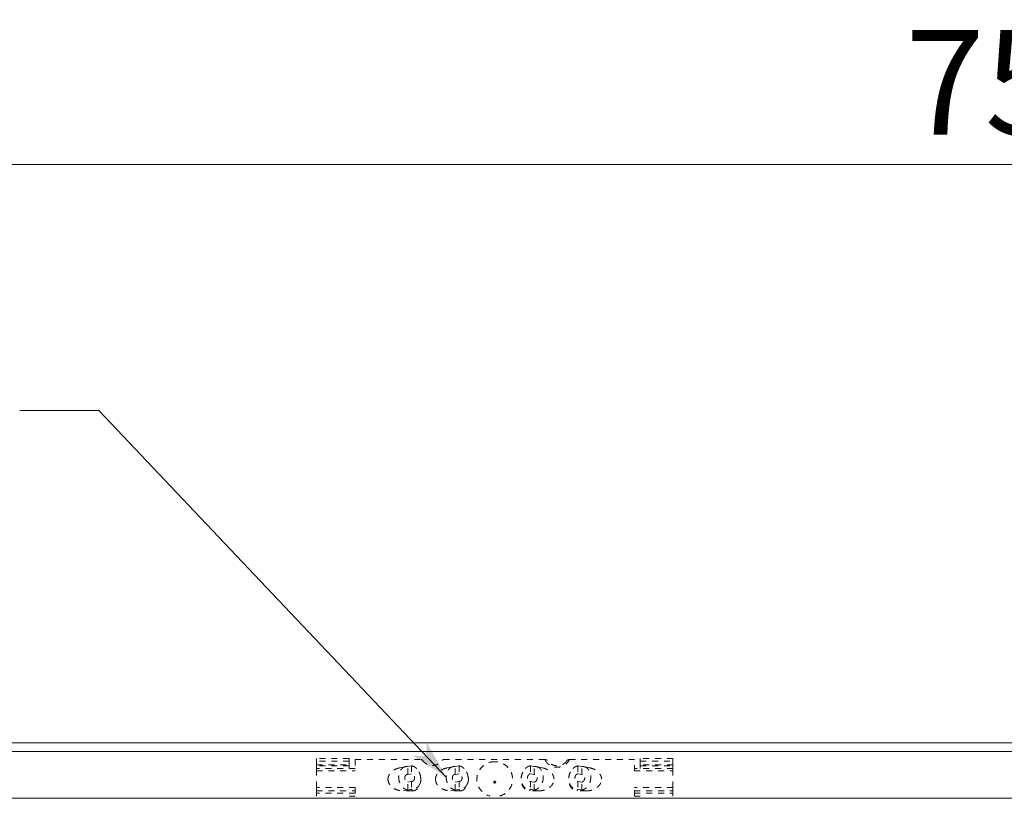
# Model space of a CAD drawing. Extents: x -1016 to 1034, y -719 to 724.
# Drawn here: x -182 to -16, y -53 to 78 of the extents above; entities that cross this region are included whole.
import ezdxf

# ---------------------------------------------------------------- set-up
doc = ezdxf.new("R2010")
doc.units = 0
doc.header["$MEASUREMENT"] = 0
doc.linetypes.add('DASHED2', pattern=[2, 1, -1])
for name, color, linetype in [('____1', 7, 'DASHED2'), ('________1________1', 7, 'Continuous'), ('寸法線_1', 7, 'Continuous')]:
    doc.layers.add(name, color=color, linetype=linetype)
doc.styles.add('Style1', font='ＭＳ ゴシック')
doc.dimstyles.new('DS6', dxfattribs={"dimtxt": 17.638889, "dimasz": 2.414815, "dimexe": 2, "dimexo": 1, "dimgap": 1, "dimtad": 1, "dimdsep": 46, "dimtxsty": 'Standard', "dimcen": 0.09, "dimclrd": 7, "dimclre": 7, "dimclrt": 7, "dimadec": 0, "dimazin": 0, "dimtol": 1, "dimtp": 2, "dimtm": 0.01, "dimtfac": 1, "dimtofl": 0, "dimtmove": 0, "dimatfit": 3, "dimfxl": 1, "dimtolj": 1, "dimarcsym": 0})

# ---------------------------------------------------------------- blocks, each defined once
blk = doc.blocks.new('*D41')
at = {"layer": '____1', "color": 7, "linetype": 'Continuous', "lineweight": 5}
for p, q in [((-380.17, -38.16), (-380.17, 63.58)), ((375.83, -38.16), (375.83, 63.58)), ((-380.17, 53.58), (-2.17, 53.58)), ((375.83, 53.58), (-2.17, 53.58))]:
    blk.add_line(p, q, dxfattribs=at)
for points in [[(-380.17, 53.58), (-371.11, 53.58), (-368.09, 56.82)], [(366.78, 53.58), (375.83, 53.58), (363.76, 56.82)], [(-368.09, 50.34), (-368.09, 50.34), (-380.17, 53.58), (-371.11, 53.58)], [(363.76, 50.34), (363.76, 50.34), (366.78, 53.58), (375.83, 53.58)]]:
    blk.add_solid(points, dxfattribs=at)
at = {"layer": '寸法線_1', "color": 7, "linetype": 'DASHED2', "lineweight": 5, "insert": (-33.04, 76.22), "char_height": 17.639, "attachment_point": 1, "style": 'Style1'}
blk.add_mtext('756 ±2', dxfattribs=at)

msp = doc.modelspace()

# ---------------------------------------------------------------- linework, layer by layer
at = {"layer": '____1', "color": 7, "linetype": 'DASHED2', "lineweight": 5}
for p, q in [((-126.669, -46.442), (-132.169, -46.442)), ((-72.169, -46.442), (-77.669, -46.442))]:
    msp.add_line(p, q, dxfattribs=at)
at = {"layer": '________1________1', "color": 7, "linetype": 'Continuous', "lineweight": 5}
for p, q in [((-376.168, -43.76), (371.832, -43.76)), ((-376.168, -45.238), (371.832, -45.238)), ((-376.168, -53.116), (371.832, -53.116))]:
    msp.add_line(p, q, dxfattribs=at)
at = {"layer": '________1________1', "color": 7, "linetype": 'DASHED2', "lineweight": 5}
for p, q in [((-132.169, -46.886), (-132.169, -46.442)), ((-126.669, -46.886), (-132.169, -46.886)), ((-132.169, -47.479), (-132.169, -46.886)), ((-132.169, -47.479), (-126.669, -47.479)), ((-132.169, -47.651), (-132.169, -47.479)), ((-132.169, -47.651), (-132.169, -48.101)), ((-126.669, -47.651), (-132.169, -47.651)), ((-126.669, -46.886), (-126.669, -46.442)), ((-126.669, -46.886), (-126.669, -47.479)), ((-126.669, -47.479), (-126.669, -47.651)), ((-126.669, -47.651), (-126.669, -48.101)), ((-125.669, -46.607), (-125.669, -48.514)), ((-125.669, -46.607), (-114.566, -46.607)), ((-117.217, -47.798), (-118.224, -48.007)), ((-116.169, -47.654), (-116.811, -47.787)), ((-116.811, -49.117), (-116.811, -47.787)), ((-116.169, -47.654), (-116.169, -48.984)), ((-110.771, -46.607), (-93.74, -46.607)), ((-109.217, -47.798), (-110.224, -48.007)), ((-108.169, -47.654), (-108.811, -47.787)), ((-108.811, -49.117), (-108.811, -47.787)), ((-108.169, -47.654), (-108.169, -48.984)), ((-96.169, -47.654), (-96.169, -48.984)), ((-96.169, -47.654), (-95.526, -47.787)), ((-95.526, -49.117), (-95.526, -47.787)), ((-94.113, -48.007), (-95.121, -47.798)), ((-89.597, -46.607), (-78.669, -46.607)), ((-88.169, -47.654), (-87.526, -47.787)), ((-88.169, -47.654), (-88.169, -48.984)), ((-87.526, -49.117), (-87.526, -47.787)), ((-86.113, -48.007), (-87.121, -47.798)), ((-78.669, -48.514), (-78.669, -46.607)), ((-77.669, -46.886), (-77.669, -46.442)), ((-77.669, -46.886), (-77.669, -47.479)), ((-77.669, -46.886), (-72.169, -46.886)), ((-77.669, -47.479), (-77.669, -47.651)), ((-72.169, -47.479), (-77.669, -47.479)), ((-77.669, -47.651), (-77.669, -48.101)), ((-77.669, -47.651), (-72.169, -47.651)), ((-72.169, -46.886), (-72.169, -46.442)), ((-72.169, -47.479), (-72.169, -46.886)), ((-72.169, -47.651), (-72.169, -47.479)), ((-72.169, -47.651), (-72.169, -48.101)), ((-132.169, -48.194), (-132.169, -48.101)), ((-125.669, -48.101), (-132.169, -48.101)), ((-132.169, -48.514), (-132.169, -48.194)), ((-132.169, -51.298), (-132.169, -48.514)), ((-132.169, -48.514), (-125.669, -48.514)), ((-116.811, -49.117), (-116.169, -48.984)), ((-114.863, -48.778), (-114.913, -48.678)), ((-108.811, -49.117), (-108.169, -48.984)), ((-106.863, -48.778), (-106.913, -48.678)), ((-97.424, -48.678), (-97.475, -48.778)), ((-96.169, -48.984), (-95.526, -49.117)), ((-89.424, -48.678), (-89.475, -48.778)), ((-88.169, -48.984), (-87.526, -49.117)), ((-72.169, -48.101), (-78.669, -48.101)), ((-78.669, -48.514), (-72.169, -48.514)), ((-72.169, -48.101), (-72.169, -48.194)), ((-72.169, -48.187), (-72.169, -48.194)), ((-72.169, -48.194), (-72.169, -48.514)), ((-72.169, -51.298), (-72.169, -48.514)), ((-125.669, -51.298), (-132.169, -51.298)), ((-132.169, -51.668), (-132.169, -51.298)), ((-125.669, -51.298), (-125.669, -52.745)), ((-116.169, -50.264), (-116.811, -50.397)), ((-116.811, -51.726), (-116.811, -50.397)), ((-116.169, -50.264), (-116.169, -51.593)), ((-108.169, -50.264), (-108.811, -50.397)), ((-108.811, -51.726), (-108.811, -50.397)), ((-108.169, -50.264), (-108.169, -51.593)), ((-95.526, -50.397), (-96.169, -50.264)), ((-96.169, -50.264), (-96.169, -51.593)), ((-95.526, -51.726), (-95.526, -50.397)), ((-88.169, -50.264), (-88.169, -51.593)), ((-87.526, -50.397), (-88.169, -50.264)), ((-87.526, -51.726), (-87.526, -50.397)), ((-78.669, -52.745), (-78.669, -51.298)), ((-72.169, -51.298), (-78.669, -51.298)), ((-72.169, -51.298), (-72.169, -51.668)), ((-132.169, -51.876), (-132.169, -51.668)), ((-132.169, -51.876), (-132.169, -52.279)), ((-132.169, -51.876), (-125.669, -51.876)), ((-125.669, -52.279), (-132.169, -52.279)), ((-132.169, -52.745), (-132.169, -52.279)), ((-126.669, -52.741), (-125.669, -52.741)), ((-126.669, -52.745), (-126.669, -52.741)), ((-116.811, -51.726), (-117.534, -51.876)), ((-116.026, -51.876), (-117.534, -51.876)), ((-116.169, -51.593), (-116.811, -51.726)), ((-116.169, -51.593), (-116.026, -51.876)), ((-108.811, -51.726), (-109.534, -51.876)), ((-108.026, -51.876), (-109.534, -51.876)), ((-108.169, -51.593), (-108.811, -51.726)), ((-108.169, -51.593), (-108.026, -51.876)), ((-96.169, -51.593), (-96.311, -51.876)), ((-94.804, -51.876), (-96.311, -51.876)), ((-96.169, -51.593), (-95.526, -51.726)), ((-95.526, -51.726), (-94.804, -51.876)), ((-88.169, -51.593), (-88.311, -51.876)), ((-86.804, -51.876), (-88.311, -51.876)), ((-88.169, -51.593), (-87.526, -51.726)), ((-87.526, -51.726), (-86.804, -51.876)), ((-78.669, -51.876), (-72.169, -51.876)), ((-78.669, -52.279), (-72.169, -52.279)), ((-77.669, -52.741), (-78.669, -52.741)), ((-77.669, -52.745), (-77.669, -52.741)), ((-72.169, -51.668), (-72.169, -51.876)), ((-72.169, -51.876), (-72.169, -52.279)), ((-72.169, -52.745), (-72.169, -52.279))]:
    msp.add_line(p, q, dxfattribs=at)
msp.add_ellipse((-102.169, -50.4), major_axis=(-0.159, 0), ratio=0.9848078, dxfattribs=at)
at = {"layer": '________1________1', "color": 7, "linetype": 'DASHED2', "lineweight": 5, "extrusion": (0, 0, -1)}
msp.add_ellipse((-102.169, -50.41), major_axis=(-0.0172, 0), ratio=0.9848078, dxfattribs=at)
at = {"layer": '________1________1', "color": 7, "linetype": 'DASHED2', "lineweight": 5}
for points, knots in [([(-118.223, -48.006), (-118.358, -48.034), (-118.622, -48.106), (-118.993, -48.262), (-119.326, -48.462), (-119.612, -48.7), (-119.845, -48.971), (-120.016, -49.267), (-120.121, -49.582), (-120.145, -49.799), (-120.145, -49.906)], [0, 0, 0, 0, 0.1419497, 0.2798828, 0.4127392, 0.5399018, 0.6613096, 0.7775424, 0.8898384, 1, 1, 1, 1]), ([(-117.217, -47.798), (-117.297, -47.815), (-117.456, -47.866), (-117.676, -47.994), (-117.872, -48.168), (-118.039, -48.384), (-118.173, -48.636), (-118.271, -48.917), (-118.331, -49.219), (-118.344, -49.428), (-118.344, -49.533)], [0, 0, 0, 0, 0.1101679, 0.2224695, 0.3387053, 0.4601131, 0.5872728, 0.7201247, 0.8580531, 1, 1, 1, 1]), ([(-116.811, -47.787), (-116.829, -47.785), (-116.863, -47.78), (-116.914, -47.776), (-116.965, -47.774), (-117.016, -47.775), (-117.067, -47.777), (-117.117, -47.782), (-117.167, -47.789), (-117.2, -47.795), (-117.217, -47.798)], [0, 0, 0, 0, 0.1267686, 0.2528424, 0.3783117, 0.5032708, 0.6278176, 0.7520526, 0.8760787, 1, 1, 1, 1]), ([(-116.169, -47.654), (-116.107, -47.663), (-115.983, -47.691), (-115.803, -47.759), (-115.628, -47.855), (-115.461, -47.975), (-115.304, -48.118), (-115.159, -48.283), (-115.029, -48.466), (-114.954, -48.598), (-114.919, -48.667)], [0, 0, 0, 0, 0.1118967, 0.2270143, 0.3459229, 0.4689362, 0.5961166, 0.7272957, 0.8621032, 1, 1, 1, 1]), ([(-114.426, -46.641), (-114.432, -46.638), (-114.442, -46.633), (-114.459, -46.626), (-114.476, -46.62), (-114.494, -46.615), (-114.512, -46.612), (-114.53, -46.609), (-114.548, -46.607), (-114.56, -46.607), (-114.566, -46.607)], [0, 0, 0, 0, 0.1247763, 0.2496386, 0.3745771, 0.4995808, 0.6246379, 0.7497357, 0.8748609, 1, 1, 1, 1]), ([(-114.319, -46.735), (-114.322, -46.731), (-114.329, -46.721), (-114.341, -46.707), (-114.353, -46.694), (-114.366, -46.682), (-114.38, -46.67), (-114.395, -46.66), (-114.41, -46.65), (-114.421, -46.644), (-114.426, -46.641)], [0, 0, 0, 0, 0.1246034, 0.2493193, 0.3741502, 0.499097, 0.6241587, 0.7493329, 0.8746152, 1, 1, 1, 1]), ([(-114.319, -46.735), (-114.273, -46.801), (-114.173, -46.927), (-114.002, -47.097), (-113.811, -47.245), (-113.603, -47.369), (-113.382, -47.467), (-113.15, -47.539), (-112.911, -47.582), (-112.749, -47.592), (-112.669, -47.592)], [0, 0, 0, 0, 0.1243079, 0.2488447, 0.3736105, 0.4985916, 0.6237622, 0.7490853, 0.8745151, 1, 1, 1, 1]), ([(-112.669, -47.592), (-112.588, -47.592), (-112.426, -47.582), (-112.187, -47.539), (-111.955, -47.467), (-111.734, -47.369), (-111.526, -47.245), (-111.335, -47.097), (-111.164, -46.927), (-111.065, -46.801), (-111.019, -46.735)], [0, 0, 0, 0, 0.1254849, 0.2509147, 0.3762378, 0.5014084, 0.6263895, 0.7511553, 0.8756921, 1, 1, 1, 1]), ([(-110.223, -48.006), (-110.358, -48.034), (-110.622, -48.106), (-110.993, -48.262), (-111.326, -48.462), (-111.612, -48.7), (-111.845, -48.971), (-112.016, -49.267), (-112.121, -49.582), (-112.145, -49.799), (-112.145, -49.906)], [0, 0, 0, 0, 0.1419497, 0.2798828, 0.4127392, 0.5399018, 0.6613096, 0.7775424, 0.8898384, 1, 1, 1, 1]), ([(-110.911, -46.641), (-110.917, -46.644), (-110.927, -46.65), (-110.942, -46.66), (-110.957, -46.67), (-110.971, -46.682), (-110.984, -46.694), (-110.997, -46.707), (-111.008, -46.721), (-111.015, -46.731), (-111.019, -46.735)], [0, 0, 0, 0, 0.1253848, 0.2506671, 0.3758413, 0.500903, 0.6258498, 0.7506807, 0.8753966, 1, 1, 1, 1]), ([(-110.771, -46.607), (-110.777, -46.607), (-110.79, -46.607), (-110.808, -46.609), (-110.826, -46.612), (-110.843, -46.615), (-110.861, -46.62), (-110.878, -46.626), (-110.895, -46.633), (-110.906, -46.638), (-110.911, -46.641)], [0, 0, 0, 0, 0.1251391, 0.2502643, 0.3753621, 0.5004192, 0.6254229, 0.7503614, 0.8752237, 1, 1, 1, 1]), ([(-109.217, -47.798), (-109.297, -47.815), (-109.456, -47.866), (-109.676, -47.994), (-109.872, -48.168), (-110.039, -48.384), (-110.173, -48.636), (-110.271, -48.917), (-110.331, -49.219), (-110.344, -49.428), (-110.344, -49.533)], [0, 0, 0, 0, 0.1101679, 0.2224695, 0.3387053, 0.4601131, 0.5872728, 0.7201247, 0.8580531, 1, 1, 1, 1]), ([(-108.811, -47.787), (-108.829, -47.785), (-108.863, -47.78), (-108.914, -47.776), (-108.965, -47.774), (-109.016, -47.775), (-109.067, -47.777), (-109.117, -47.782), (-109.167, -47.789), (-109.2, -47.795), (-109.217, -47.798)], [0, 0, 0, 0, 0.1267686, 0.2528424, 0.3783117, 0.5032708, 0.6278176, 0.7520526, 0.8760787, 1, 1, 1, 1]), ([(-108.169, -47.654), (-108.107, -47.663), (-107.983, -47.691), (-107.803, -47.759), (-107.628, -47.855), (-107.461, -47.975), (-107.304, -48.118), (-107.159, -48.283), (-107.029, -48.466), (-106.954, -48.598), (-106.919, -48.667)], [0, 0, 0, 0, 0.1118967, 0.2270143, 0.3459229, 0.4689362, 0.5961166, 0.7272957, 0.8621032, 1, 1, 1, 1]), ([(-102.169, -46.952), (-102.524, -46.952), (-103.24, -47.078), (-104.176, -47.626), (-104.86, -48.463), (-105.203, -49.483), (-105.161, -50.558), (-104.739, -51.55), (-103.993, -52.332), (-103.34, -52.648), (-102.999, -52.745)], [0, 0, 0, 0, 0.1259863, 0.2515353, 0.3764211, 0.5007423, 0.6248767, 0.7492953, 0.8743276, 1, 1, 1, 1]), ([(-101.338, -52.745), (-100.997, -52.648), (-100.345, -52.332), (-99.599, -51.55), (-99.176, -50.558), (-99.134, -49.483), (-99.477, -48.463), (-100.161, -47.626), (-101.097, -47.078), (-101.813, -46.952), (-102.169, -46.952)], [0, 0, 0, 0, 0.1256724, 0.2507047, 0.3751233, 0.4992577, 0.6235789, 0.7484647, 0.8740137, 1, 1, 1, 1]), ([(-96.169, -47.654), (-96.23, -47.663), (-96.354, -47.691), (-96.534, -47.759), (-96.709, -47.855), (-96.877, -47.975), (-97.034, -48.118), (-97.178, -48.283), (-97.308, -48.466), (-97.384, -48.598), (-97.419, -48.667)], [0, 0, 0, 0, 0.1118967, 0.2270143, 0.3459229, 0.4689362, 0.5961166, 0.7272957, 0.8621032, 1, 1, 1, 1]), ([(-95.526, -47.787), (-95.509, -47.785), (-95.475, -47.78), (-95.423, -47.776), (-95.372, -47.774), (-95.321, -47.775), (-95.271, -47.777), (-95.22, -47.782), (-95.17, -47.789), (-95.137, -47.795), (-95.12, -47.798)], [0, 0, 0, 0, 0.1267686, 0.2528424, 0.3783117, 0.5032708, 0.6278176, 0.7520526, 0.8760787, 1, 1, 1, 1]), ([(-95.12, -47.798), (-95.04, -47.815), (-94.881, -47.866), (-94.662, -47.994), (-94.466, -48.168), (-94.299, -48.384), (-94.165, -48.636), (-94.066, -48.917), (-94.007, -49.219), (-93.994, -49.428), (-93.994, -49.533)], [0, 0, 0, 0, 0.1101679, 0.2224695, 0.3387053, 0.4601131, 0.5872728, 0.7201247, 0.8580531, 1, 1, 1, 1]), ([(-92.193, -49.906), (-92.193, -49.799), (-92.217, -49.582), (-92.322, -49.267), (-92.493, -48.971), (-92.725, -48.7), (-93.011, -48.462), (-93.345, -48.262), (-93.716, -48.106), (-93.979, -48.034), (-94.114, -48.006)], [0, 0, 0, 0, 0.1101616, 0.2224576, 0.3386904, 0.4600982, 0.5872608, 0.7201172, 0.8580503, 1, 1, 1, 1]), ([(-93.74, -46.607), (-93.71, -46.607), (-93.679, -46.608), (-93.622, -46.61), (-93.594, -46.612), (-93.566, -46.615)], [0, 0, 0, 0, 0.5200038, 0.5200038, 1, 1, 1, 1]), ([(-89.597, -46.607), (-89.691, -46.797), (-89.933, -47.154), (-90.431, -47.567), (-91.025, -47.828), (-91.669, -47.917), (-92.313, -47.828), (-92.906, -47.567), (-93.404, -47.154), (-93.647, -46.797), (-93.74, -46.607)], [0, 0, 0, 0, 0.1242996, 0.2491242, 0.3744227, 0.5, 0.6255773, 0.7508758, 0.8757004, 1, 1, 1, 1]), ([(-93.566, -46.615), (-93.56, -46.615), (-93.548, -46.617), (-93.53, -46.62), (-93.512, -46.625), (-93.494, -46.631), (-93.476, -46.638), (-93.459, -46.647), (-93.442, -46.657), (-93.432, -46.664), (-93.426, -46.667)], [0, 0, 0, 0, 0.1212551, 0.24339, 0.3665222, 0.4907521, 0.6161617, 0.7428139, 0.8707522, 1, 1, 1, 1]), ([(-93.426, -46.667), (-93.422, -46.67), (-93.413, -46.677), (-93.401, -46.687), (-93.388, -46.698), (-93.377, -46.71), (-93.365, -46.722), (-93.355, -46.734), (-93.344, -46.748), (-93.338, -46.757), (-93.335, -46.762)], [0, 0, 0, 0, 0.1217131, 0.2444426, 0.3681607, 0.4928305, 0.6184064, 0.7448349, 0.8720553, 1, 1, 1, 1]), ([(-90.003, -46.762), (-90.094, -46.896), (-90.31, -47.144), (-90.715, -47.424), (-91.177, -47.6), (-91.669, -47.659), (-92.16, -47.6), (-92.622, -47.424), (-93.027, -47.144), (-93.243, -46.896), (-93.334, -46.762)], [0, 0, 0, 0, 0.1243191, 0.2491683, 0.3744592, 0.5, 0.6255408, 0.7508317, 0.8756809, 1, 1, 1, 1]), ([(-90.003, -46.762), (-90, -46.757), (-89.993, -46.748), (-89.983, -46.734), (-89.972, -46.722), (-89.961, -46.71), (-89.949, -46.698), (-89.937, -46.687), (-89.924, -46.677), (-89.916, -46.67), (-89.911, -46.667)], [0, 0, 0, 0, 0.1279447, 0.2551651, 0.3815936, 0.5071696, 0.6318394, 0.7555575, 0.878287, 1, 1, 1, 1]), ([(-89.911, -46.667), (-89.906, -46.664), (-89.895, -46.657), (-89.878, -46.647), (-89.861, -46.638), (-89.844, -46.631), (-89.826, -46.625), (-89.808, -46.62), (-89.79, -46.617), (-89.777, -46.615), (-89.771, -46.615)], [0, 0, 0, 0, 0.129248, 0.2571862, 0.3838385, 0.5092481, 0.6334779, 0.7566101, 0.8787449, 1, 1, 1, 1]), ([(-89.771, -46.615), (-89.744, -46.612), (-89.716, -46.61), (-89.658, -46.608), (-89.627, -46.607), (-89.597, -46.607)], [0, 0, 0, 0, 0.4799962, 0.4799962, 1, 1, 1, 1]), ([(-88.169, -47.654), (-88.23, -47.663), (-88.354, -47.691), (-88.534, -47.759), (-88.709, -47.855), (-88.877, -47.975), (-89.034, -48.118), (-89.178, -48.283), (-89.308, -48.466), (-89.384, -48.598), (-89.419, -48.667)], [0, 0, 0, 0, 0.1118967, 0.2270143, 0.3459229, 0.4689362, 0.5961166, 0.7272957, 0.8621032, 1, 1, 1, 1]), ([(-87.526, -47.787), (-87.509, -47.785), (-87.475, -47.78), (-87.423, -47.776), (-87.372, -47.774), (-87.321, -47.775), (-87.271, -47.777), (-87.22, -47.782), (-87.17, -47.789), (-87.137, -47.795), (-87.12, -47.798)], [0, 0, 0, 0, 0.1267686, 0.2528424, 0.3783117, 0.5032708, 0.6278176, 0.7520526, 0.8760787, 1, 1, 1, 1]), ([(-87.12, -47.798), (-87.04, -47.815), (-86.881, -47.866), (-86.662, -47.994), (-86.466, -48.168), (-86.299, -48.384), (-86.165, -48.636), (-86.066, -48.917), (-86.007, -49.219), (-85.994, -49.428), (-85.994, -49.533)], [0, 0, 0, 0, 0.1101679, 0.2224695, 0.3387053, 0.4601131, 0.5872728, 0.7201247, 0.8580531, 1, 1, 1, 1]), ([(-84.193, -49.906), (-84.193, -49.799), (-84.217, -49.582), (-84.322, -49.267), (-84.493, -48.971), (-84.725, -48.7), (-85.011, -48.462), (-85.345, -48.262), (-85.716, -48.106), (-85.979, -48.034), (-86.114, -48.006)], [0, 0, 0, 0, 0.1101616, 0.2224576, 0.3386904, 0.4600982, 0.5872608, 0.7201172, 0.8580503, 1, 1, 1, 1]), ([(-118.344, -49.533), (-118.344, -49.663), (-118.324, -49.924), (-118.237, -50.306), (-118.096, -50.667), (-117.906, -50.993), (-117.675, -51.274), (-117.409, -51.497), (-117.12, -51.654), (-116.914, -51.711), (-116.811, -51.726)], [0, 0, 0, 0, 0.1347962, 0.2704059, 0.4045981, 0.5352917, 0.6607944, 0.7800434, 0.8928356, 1, 1, 1, 1]), ([(-116.943, -49.12), (-117.001, -49.132), (-117.117, -49.188), (-117.241, -49.343), (-117.308, -49.546), (-117.315, -49.773), (-117.261, -49.997), (-117.152, -50.193), (-116.999, -50.337), (-116.873, -50.388), (-116.811, -50.397)], [0, 0, 0, 0, 0.1068692, 0.222519, 0.3502541, 0.4873348, 0.6272492, 0.7624637, 0.887168, 1, 1, 1, 1]), ([(-116.811, -49.117), (-116.817, -49.116), (-116.828, -49.114), (-116.845, -49.113), (-116.861, -49.112), (-116.878, -49.112), (-116.894, -49.113), (-116.911, -49.115), (-116.927, -49.117), (-116.938, -49.119), (-116.943, -49.12)], [0, 0, 0, 0, 0.1267686, 0.2528424, 0.3783117, 0.5032708, 0.6278176, 0.7520526, 0.8760787, 1, 1, 1, 1]), ([(-114.919, -48.667), (-114.837, -48.827), (-114.708, -49.168), (-114.622, -49.704), (-114.648, -50.235), (-114.784, -50.723), (-115.023, -51.135), (-115.352, -51.439), (-115.749, -51.606), (-116.032, -51.613), (-116.169, -51.593)], [0, 0, 0, 0, 0.1399984, 0.2812399, 0.4192712, 0.5503109, 0.6721888, 0.7852239, 0.8926736, 1, 1, 1, 1]), ([(-116.037, -50.26), (-115.979, -50.248), (-115.863, -50.192), (-115.739, -50.037), (-115.672, -49.834), (-115.665, -49.607), (-115.719, -49.383), (-115.829, -49.187), (-115.981, -49.043), (-116.107, -48.993), (-116.169, -48.984)], [0, 0, 0, 0, 0.1068692, 0.222519, 0.3502541, 0.4873348, 0.6272492, 0.7624637, 0.887168, 1, 1, 1, 1]), ([(-116.026, -51.876), (-115.896, -51.876), (-115.626, -51.822), (-115.264, -51.597), (-114.964, -51.249), (-114.744, -50.807), (-114.618, -50.302), (-114.593, -49.769), (-114.67, -49.246), (-114.791, -48.918), (-114.868, -48.767)], [0, 0, 0, 0, 0.1014118, 0.2091041, 0.3267526, 0.4546606, 0.5903833, 0.7297418, 0.8678327, 1, 1, 1, 1]), ([(-110.344, -49.533), (-110.344, -49.663), (-110.324, -49.924), (-110.237, -50.306), (-110.096, -50.667), (-109.906, -50.993), (-109.675, -51.274), (-109.409, -51.497), (-109.12, -51.654), (-108.914, -51.711), (-108.811, -51.726)], [0, 0, 0, 0, 0.1347962, 0.2704059, 0.4045981, 0.5352917, 0.6607944, 0.7800434, 0.8928356, 1, 1, 1, 1]), ([(-108.943, -49.12), (-109.001, -49.132), (-109.117, -49.188), (-109.241, -49.343), (-109.308, -49.546), (-109.315, -49.773), (-109.261, -49.997), (-109.152, -50.193), (-108.999, -50.337), (-108.873, -50.388), (-108.811, -50.397)], [0, 0, 0, 0, 0.1068692, 0.222519, 0.3502541, 0.4873348, 0.6272492, 0.7624637, 0.887168, 1, 1, 1, 1]), ([(-108.811, -49.117), (-108.817, -49.116), (-108.828, -49.114), (-108.845, -49.113), (-108.861, -49.112), (-108.878, -49.112), (-108.894, -49.113), (-108.911, -49.115), (-108.927, -49.117), (-108.938, -49.119), (-108.943, -49.12)], [0, 0, 0, 0, 0.1267686, 0.2528424, 0.3783117, 0.5032708, 0.6278176, 0.7520526, 0.8760787, 1, 1, 1, 1]), ([(-106.919, -48.667), (-106.837, -48.827), (-106.708, -49.168), (-106.622, -49.704), (-106.648, -50.235), (-106.784, -50.723), (-107.023, -51.135), (-107.352, -51.439), (-107.749, -51.606), (-108.032, -51.613), (-108.169, -51.593)], [0, 0, 0, 0, 0.1399984, 0.2812399, 0.4192712, 0.5503109, 0.6721888, 0.7852239, 0.8926736, 1, 1, 1, 1]), ([(-108.037, -50.26), (-107.979, -50.248), (-107.863, -50.192), (-107.739, -50.037), (-107.672, -49.834), (-107.665, -49.607), (-107.719, -49.383), (-107.829, -49.187), (-107.981, -49.043), (-108.107, -48.993), (-108.169, -48.984)], [0, 0, 0, 0, 0.1068692, 0.222519, 0.3502541, 0.4873348, 0.6272492, 0.7624637, 0.887168, 1, 1, 1, 1]), ([(-108.026, -51.876), (-107.896, -51.876), (-107.626, -51.822), (-107.264, -51.597), (-106.964, -51.249), (-106.744, -50.807), (-106.618, -50.302), (-106.593, -49.769), (-106.67, -49.246), (-106.791, -48.918), (-106.868, -48.767)], [0, 0, 0, 0, 0.1014118, 0.2091041, 0.3267526, 0.4546606, 0.5903833, 0.7297418, 0.8678327, 1, 1, 1, 1]), ([(-97.469, -48.767), (-97.546, -48.918), (-97.667, -49.246), (-97.745, -49.769), (-97.719, -50.302), (-97.593, -50.807), (-97.373, -51.249), (-97.074, -51.597), (-96.712, -51.822), (-96.441, -51.876), (-96.311, -51.876)], [0, 0, 0, 0, 0.1321673, 0.2702582, 0.4096167, 0.5453394, 0.6732474, 0.7908959, 0.8985882, 1, 1, 1, 1]), ([(-97.419, -48.667), (-97.5, -48.827), (-97.63, -49.168), (-97.715, -49.704), (-97.69, -50.235), (-97.554, -50.723), (-97.314, -51.135), (-96.985, -51.439), (-96.588, -51.606), (-96.305, -51.613), (-96.169, -51.593)], [0, 0, 0, 0, 0.1399984, 0.2812399, 0.4192712, 0.5503109, 0.6721888, 0.7852239, 0.8926736, 1, 1, 1, 1]), ([(-96.169, -48.984), (-96.23, -48.993), (-96.357, -49.043), (-96.509, -49.187), (-96.618, -49.383), (-96.672, -49.607), (-96.666, -49.834), (-96.598, -50.037), (-96.474, -50.192), (-96.358, -50.248), (-96.3, -50.26)], [0, 0, 0, 0, 0.112832, 0.2375363, 0.3727508, 0.5126652, 0.6497459, 0.777481, 0.8931308, 1, 1, 1, 1]), ([(-95.394, -49.12), (-95.399, -49.119), (-95.41, -49.117), (-95.427, -49.115), (-95.443, -49.113), (-95.459, -49.112), (-95.476, -49.112), (-95.493, -49.113), (-95.509, -49.114), (-95.52, -49.116), (-95.526, -49.117)], [0, 0, 0, 0, 0.1239213, 0.2479474, 0.3721824, 0.4967292, 0.6216883, 0.7471576, 0.8732314, 1, 1, 1, 1]), ([(-95.526, -50.397), (-95.464, -50.388), (-95.338, -50.337), (-95.186, -50.193), (-95.077, -49.997), (-95.022, -49.773), (-95.029, -49.546), (-95.097, -49.343), (-95.221, -49.188), (-95.336, -49.132), (-95.394, -49.12)], [0, 0, 0, 0, 0.112832, 0.2375363, 0.3727508, 0.5126652, 0.6497459, 0.777481, 0.8931308, 1, 1, 1, 1]), ([(-93.994, -49.533), (-93.994, -49.663), (-94.014, -49.924), (-94.101, -50.306), (-94.242, -50.667), (-94.431, -50.993), (-94.663, -51.274), (-94.928, -51.497), (-95.217, -51.654), (-95.424, -51.711), (-95.526, -51.726)], [0, 0, 0, 0, 0.1347962, 0.2704059, 0.4045981, 0.5352917, 0.6607944, 0.7800434, 0.8928356, 1, 1, 1, 1]), ([(-89.469, -48.767), (-89.546, -48.918), (-89.667, -49.246), (-89.745, -49.769), (-89.719, -50.302), (-89.593, -50.807), (-89.373, -51.249), (-89.074, -51.597), (-88.712, -51.822), (-88.441, -51.876), (-88.311, -51.876)], [0, 0, 0, 0, 0.1321673, 0.2702582, 0.4096167, 0.5453394, 0.6732474, 0.7908959, 0.8985882, 1, 1, 1, 1]), ([(-89.419, -48.667), (-89.5, -48.827), (-89.63, -49.168), (-89.715, -49.704), (-89.69, -50.235), (-89.554, -50.723), (-89.314, -51.135), (-88.985, -51.439), (-88.588, -51.606), (-88.305, -51.613), (-88.169, -51.593)], [0, 0, 0, 0, 0.1399984, 0.2812399, 0.4192712, 0.5503109, 0.6721888, 0.7852239, 0.8926736, 1, 1, 1, 1]), ([(-88.169, -48.984), (-88.23, -48.993), (-88.357, -49.043), (-88.509, -49.187), (-88.618, -49.383), (-88.672, -49.607), (-88.666, -49.834), (-88.598, -50.037), (-88.474, -50.192), (-88.358, -50.248), (-88.3, -50.26)], [0, 0, 0, 0, 0.112832, 0.2375363, 0.3727508, 0.5126652, 0.6497459, 0.777481, 0.8931308, 1, 1, 1, 1]), ([(-87.394, -49.12), (-87.399, -49.119), (-87.41, -49.117), (-87.427, -49.115), (-87.443, -49.113), (-87.459, -49.112), (-87.476, -49.112), (-87.493, -49.113), (-87.509, -49.114), (-87.52, -49.116), (-87.526, -49.117)], [0, 0, 0, 0, 0.1239213, 0.2479474, 0.3721824, 0.4967292, 0.6216883, 0.7471576, 0.8732314, 1, 1, 1, 1]), ([(-87.526, -50.397), (-87.464, -50.388), (-87.338, -50.337), (-87.186, -50.193), (-87.077, -49.997), (-87.022, -49.773), (-87.029, -49.546), (-87.097, -49.343), (-87.221, -49.188), (-87.336, -49.132), (-87.394, -49.12)], [0, 0, 0, 0, 0.112832, 0.2375363, 0.3727508, 0.5126652, 0.6497459, 0.777481, 0.8931308, 1, 1, 1, 1]), ([(-85.994, -49.533), (-85.994, -49.663), (-86.014, -49.924), (-86.101, -50.306), (-86.242, -50.667), (-86.431, -50.993), (-86.663, -51.274), (-86.928, -51.497), (-87.217, -51.654), (-87.424, -51.711), (-87.526, -51.726)], [0, 0, 0, 0, 0.1347962, 0.2704059, 0.4045981, 0.5352917, 0.6607944, 0.7800434, 0.8928356, 1, 1, 1, 1]), ([(-120.145, -49.906), (-120.145, -50.035), (-120.11, -50.298), (-119.957, -50.673), (-119.711, -51.016), (-119.382, -51.315), (-118.984, -51.559), (-118.532, -51.74), (-118.042, -51.851), (-117.704, -51.876), (-117.534, -51.876)], [0, 0, 0, 0, 0.1073653, 0.2177017, 0.3333275, 0.4555197, 0.5844428, 0.7192863, 0.858491, 1, 1, 1, 1]), ([(-116.169, -50.264), (-116.163, -50.265), (-116.152, -50.266), (-116.135, -50.267), (-116.119, -50.268), (-116.102, -50.268), (-116.086, -50.267), (-116.069, -50.265), (-116.053, -50.263), (-116.042, -50.261), (-116.037, -50.26)], [0, 0, 0, 0, 0.1267686, 0.2528424, 0.3783117, 0.5032708, 0.6278176, 0.7520526, 0.8760787, 1, 1, 1, 1]), ([(-112.145, -49.906), (-112.145, -50.035), (-112.11, -50.298), (-111.957, -50.673), (-111.711, -51.016), (-111.382, -51.315), (-110.984, -51.559), (-110.532, -51.74), (-110.042, -51.851), (-109.704, -51.876), (-109.534, -51.876)], [0, 0, 0, 0, 0.1073653, 0.2177017, 0.3333275, 0.4555197, 0.5844428, 0.7192863, 0.858491, 1, 1, 1, 1]), ([(-108.169, -50.264), (-108.163, -50.265), (-108.152, -50.266), (-108.135, -50.267), (-108.119, -50.268), (-108.102, -50.268), (-108.086, -50.267), (-108.069, -50.265), (-108.053, -50.263), (-108.042, -50.261), (-108.037, -50.26)], [0, 0, 0, 0, 0.1267686, 0.2528424, 0.3783117, 0.5032708, 0.6278176, 0.7520526, 0.8760787, 1, 1, 1, 1]), ([(-96.3, -50.26), (-96.295, -50.261), (-96.284, -50.263), (-96.268, -50.265), (-96.252, -50.267), (-96.235, -50.268), (-96.219, -50.268), (-96.202, -50.267), (-96.185, -50.266), (-96.174, -50.265), (-96.169, -50.264)], [0, 0, 0, 0, 0.1239213, 0.2479474, 0.3721824, 0.4967292, 0.6216883, 0.7471576, 0.8732314, 1, 1, 1, 1]), ([(-94.804, -51.876), (-94.633, -51.876), (-94.295, -51.851), (-93.806, -51.74), (-93.354, -51.559), (-92.956, -51.315), (-92.627, -51.016), (-92.381, -50.673), (-92.228, -50.298), (-92.193, -50.035), (-92.193, -49.906)], [0, 0, 0, 0, 0.141509, 0.2807137, 0.4155572, 0.5444803, 0.6666725, 0.7822983, 0.8926347, 1, 1, 1, 1]), ([(-88.3, -50.26), (-88.295, -50.261), (-88.284, -50.263), (-88.268, -50.265), (-88.252, -50.267), (-88.235, -50.268), (-88.219, -50.268), (-88.202, -50.267), (-88.185, -50.266), (-88.174, -50.265), (-88.169, -50.264)], [0, 0, 0, 0, 0.1239213, 0.2479474, 0.3721824, 0.4967292, 0.6216883, 0.7471576, 0.8732314, 1, 1, 1, 1]), ([(-86.804, -51.876), (-86.633, -51.876), (-86.295, -51.851), (-85.806, -51.74), (-85.354, -51.559), (-84.956, -51.315), (-84.627, -51.016), (-84.381, -50.673), (-84.228, -50.298), (-84.193, -50.035), (-84.193, -49.906)], [0, 0, 0, 0, 0.141509, 0.2807137, 0.4155572, 0.5444803, 0.6666725, 0.7822983, 0.8926347, 1, 1, 1, 1])]:
    msp.add_open_spline(points, degree=3, knots=knots, dxfattribs=at)
at = {"layer": '寸法線_1', "color": 7, "linetype": 'Continuous', "lineweight": 5}
for p, q in [((-168.806, 12.178), (-182.139, 12.178)), ((-110.344, -49.533), (-168.806, 12.178))]:
    msp.add_line(p, q, dxfattribs=at)
at = {"layer": '寸法線_1', "color": 7}
for points in [[(-110.344, -49.533), (-113.619, -43.724), (-110.344, -49.533), (-113.681, -46.01)], [(-113.681, -46.01), (-115.968, -45.949), (-110.344, -49.533)]]:
    msp.add_solid(points, dxfattribs=at)

# ---------------------------------------------------------------- dimensions: what is measured, and where the dimension line sits
at = {"layer": '寸法線_1', "color": 7, "linetype": 'Continuous', "lineweight": 5}
dim = msp.add_linear_dim(base=(375.832, 53.58), p1=(-380.168, -43.16), p2=(375.832, -43.16), text='756 ±2', dimstyle='DS6', dxfattribs=at)
dim.commit()
dim.dimension.update_dxf_attribs({"geometry": '*D41', "text_midpoint": (-2.168, 53.58)})

doc.saveas('drawing.dxf')
